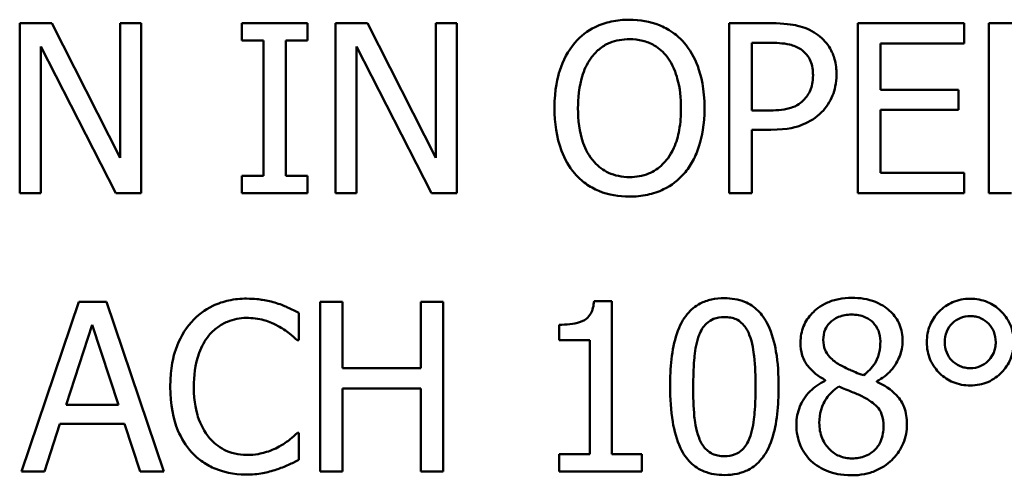
# Model space of a CAD drawing. Units: inches. Extents: x 1 to 182, y 1 to 140.
# Drawn here: x 62 to 62, y 43 to 43 of the extents above; entities that cross this region are included whole.
import ezdxf

# ---------------------------------------------------------------- set-up
doc = ezdxf.new("R2010")
doc.units = ezdxf.units.IN
doc.header["$LTSCALE"] = 8.333333
doc.header["$MEASUREMENT"] = 0
doc.layers.add('Visible (ANSI)', color=7, linetype='Continuous', lineweight=50)

msp = doc.modelspace()

# ---------------------------------------------------------------- linework, layer by layer
at = {"layer": 'Visible (ANSI)'}
for p, q in [((61.66896, 43.34548), (61.66046, 43.34548)), ((61.66046, 43.34548), (61.66046, 43.30048)), ((61.68708, 43.30985), (61.66896, 43.34548)), ((61.69266, 43.34548), (61.68708, 43.34548)), ((61.68708, 43.34548), (61.68708, 43.30985)), ((61.69266, 43.30048), (61.69266, 43.34548)), ((61.73678, 43.34548), (61.71935, 43.34548)), ((61.71935, 43.34548), (61.71935, 43.34088)), ((61.73678, 43.34088), (61.73678, 43.34548)), ((61.75268, 43.34548), (61.74419, 43.34548)), ((61.74419, 43.34548), (61.74419, 43.30048)), ((61.77081, 43.30985), (61.75268, 43.34548)), ((61.77639, 43.34548), (61.77081, 43.34548)), ((61.77081, 43.34548), (61.77081, 43.30985)), ((61.77639, 43.30048), (61.77639, 43.34548)), ((61.85993, 43.34548), (61.84863, 43.34548)), ((61.84863, 43.34548), (61.84863, 43.30048)), ((61.91091, 43.34548), (61.88276, 43.34548)), ((61.88276, 43.34548), (61.88276, 43.30048)), ((61.91091, 43.34016), (61.91091, 43.34548)), ((61.92907, 43.34548), (61.91748, 43.34548)), ((61.91748, 43.34548), (61.91748, 43.30048)), ((61.66604, 43.30048), (61.66604, 43.33928)), ((61.66604, 43.33928), (61.68595, 43.30048)), ((61.71935, 43.34088), (61.72508, 43.34088)), ((61.72508, 43.34088), (61.72508, 43.30507)), ((61.73106, 43.30507), (61.73106, 43.34088)), ((61.73106, 43.34088), (61.73678, 43.34088)), ((61.74977, 43.30048), (61.74977, 43.33928)), ((61.74977, 43.33928), (61.76968, 43.30048)), ((61.85461, 43.32236), (61.85461, 43.3403)), ((61.85461, 43.3403), (61.85957, 43.3403)), ((61.88874, 43.32783), (61.88874, 43.34016)), ((61.88874, 43.34016), (61.91091, 43.34016)), ((61.90942, 43.32783), (61.88874, 43.32783)), ((61.90942, 43.32251), (61.90942, 43.32783)), ((61.85869, 43.32236), (61.85461, 43.32236)), ((61.88874, 43.3058), (61.88874, 43.32251)), ((61.88874, 43.32251), (61.90942, 43.32251)), ((61.85461, 43.30048), (61.85461, 43.31725)), ((61.85461, 43.31725), (61.85968, 43.31725)), ((61.91091, 43.3058), (61.88874, 43.3058)), ((61.91091, 43.30048), (61.91091, 43.3058)), ((61.71935, 43.30507), (61.71935, 43.30048)), ((61.72508, 43.30507), (61.71935, 43.30507)), ((61.73678, 43.30507), (61.73106, 43.30507)), ((61.73678, 43.30048), (61.73678, 43.30507)), ((61.66046, 43.30048), (61.66604, 43.30048)), ((61.68595, 43.30048), (61.69266, 43.30048)), ((61.71935, 43.30048), (61.73678, 43.30048)), ((61.74419, 43.30048), (61.74977, 43.30048)), ((61.76968, 43.30048), (61.77639, 43.30048)), ((61.84863, 43.30048), (61.85461, 43.30048)), ((61.88276, 43.30048), (61.91091, 43.30048)), ((61.91748, 43.30048), (61.92346, 43.30048)), ((61.67614, 43.27168), (61.66097, 43.22668)), ((61.68351, 43.27168), (61.67614, 43.27168)), ((61.69868, 43.22668), (61.68351, 43.27168)), ((61.74608, 43.27168), (61.7401, 43.27168)), ((61.7401, 43.27168), (61.7401, 43.22668)), ((61.74608, 43.25403), (61.74608, 43.27168)), ((61.77278, 43.27168), (61.7668, 43.27168)), ((61.7668, 43.27168), (61.7668, 43.25403)), ((61.77278, 43.22668), (61.77278, 43.27168)), ((61.81745, 43.27183), (61.81278, 43.27183)), ((61.81745, 43.23128), (61.81745, 43.27183)), ((61.73452, 43.26147), (61.73452, 43.26869)), ((61.67275, 43.24437), (61.67968, 43.26556)), ((61.67968, 43.26556), (61.68664, 43.24437)), ((61.80348, 43.26556), (61.80348, 43.26144)), ((61.73405, 43.26147), (61.73452, 43.26147)), ((61.80348, 43.26144), (61.81165, 43.26144)), ((61.81165, 43.26144), (61.81165, 43.23128)), ((61.7668, 43.25403), (61.74608, 43.25403)), ((61.87405, 43.2509), (61.87405, 43.25072)), ((61.88776, 43.25046), (61.88776, 43.25064)), ((61.74608, 43.22668), (61.74608, 43.24871)), ((61.74608, 43.24871), (61.7668, 43.24871)), ((61.7668, 43.24871), (61.7668, 43.22668)), ((61.68664, 43.24437), (61.67275, 43.24437)), ((61.66702, 43.22668), (61.67111, 43.23927)), ((61.67111, 43.23927), (61.68828, 43.23927)), ((61.68828, 43.23927), (61.69237, 43.22668)), ((61.73452, 43.2369), (61.73409, 43.2369)), ((61.73452, 43.22975), (61.73452, 43.2369)), ((61.81165, 43.23128), (61.80348, 43.23128)), ((61.80348, 43.23128), (61.80348, 43.22668)), ((61.82543, 43.23128), (61.81745, 43.23128)), ((61.82543, 43.22668), (61.82543, 43.23128)), ((61.66097, 43.22668), (61.66702, 43.22668)), ((61.69237, 43.22668), (61.69868, 43.22668)), ((61.7401, 43.22668), (61.74608, 43.22668)), ((61.7668, 43.22668), (61.77278, 43.22668)), ((61.80348, 43.22668), (61.82543, 43.22668))]:
    msp.add_line(p, q, dxfattribs=at)
for points, knots in [([(61.82215, 43.34643), (61.82054, 43.34643), (61.81893, 43.34628), (61.81586, 43.34562), (61.81444, 43.34514), (61.811, 43.34346), (61.8092, 43.34208), (61.80768, 43.34034)], [-0.04135962, -0.04135962, -0.04135962, -0.04135962, -0.02913245, -0.02913245, -0.01763659, -0.01763659, 0, 0, 0, 0]), ([(61.83667, 43.34034), (61.83579, 43.34133), (61.8348, 43.34221), (61.83238, 43.34393), (61.83109, 43.34455), (61.82762, 43.346), (61.82491, 43.34643), (61.82215, 43.34643)], [-0.03488862, -0.03488862, -0.03488862, -0.03488862, -0.02866111, -0.02866111, -0.0209848, -0.0209848, 0, 0, 0, 0]), ([(61.87171, 43.34267), (61.87021, 43.34372), (61.86853, 43.34441), (61.86528, 43.34517), (61.86314, 43.34548), (61.85993, 43.34548)], [-0.05406512, -0.05406512, -0.05406512, -0.05406512, -0.02447347, -0.02447347, 0, 0, 0, 0]), ([(61.87707, 43.33191), (61.87707, 43.33327), (61.87693, 43.33464), (61.87634, 43.33683), (61.87593, 43.33796), (61.87422, 43.3406), (61.87307, 43.34174), (61.87171, 43.34267)], [-0.04087537, -0.04087537, -0.04087537, -0.04087537, -0.02398025, -0.02398025, -0.01257253, -0.01257253, 0, 0, 0, 0]), ([(61.80768, 43.34034), (61.80585, 43.33816), (61.80456, 43.33564), (61.80314, 43.33127), (61.80228, 43.32809), (61.80228, 43.32298)], [-0.1020585, -0.1020585, -0.1020585, -0.1020585, -0.0389283, -0.0389283, 0, 0, 0, 0]), ([(61.8122, 43.33658), (61.81284, 43.33741), (61.81357, 43.33817), (61.81533, 43.33956), (61.81621, 43.34001), (61.81859, 43.34099), (61.82039, 43.34125), (61.82219, 43.34125)], [-0.02483784, -0.02483784, -0.02483784, -0.02483784, -0.01962553, -0.01962553, -0.01369727, -0.01369727, 0, 0, 0, 0]), ([(61.82219, 43.34125), (61.82336, 43.34125), (61.82453, 43.34113), (61.82673, 43.34058), (61.82776, 43.34018), (61.83006, 43.33885), (61.8312, 43.33782), (61.83214, 43.33658)], [-0.02921501, -0.02921501, -0.02921501, -0.02921501, -0.02025609, -0.02025609, -0.0118747, -0.0118747, 0, 0, 0, 0]), ([(61.84206, 43.32298), (61.84206, 43.32807), (61.84119, 43.33159), (61.8394, 43.33636), (61.83824, 43.33849), (61.83667, 43.34034)], [-0.03881777, -0.03881777, -0.03881777, -0.03881777, -0.01849364, -0.01849364, 0, 0, 0, 0]), ([(61.85957, 43.3403), (61.86086, 43.3403), (61.86292, 43.34024), (61.86568, 43.33959), (61.86668, 43.33919), (61.86759, 43.33859)], [-0.0215797, -0.0215797, -0.0215797, -0.0215797, -0.00829896, -0.00829896, 0, 0, 0, 0]), ([(61.80851, 43.32298), (61.80851, 43.32533), (61.80872, 43.32873), (61.81038, 43.33365), (61.81114, 43.33522), (61.8122, 43.33658)], [-0.03957545, -0.03957545, -0.03957545, -0.03957545, -0.01314327, -0.01314327, 0, 0, 0, 0]), ([(61.83214, 43.33658), (61.83374, 43.33453), (61.83449, 43.33219), (61.83557, 43.32833), (61.83583, 43.32561), (61.83583, 43.32298)], [-0.0304557, -0.0304557, -0.0304557, -0.0304557, -0.02007882, -0.02007882, 0, 0, 0, 0]), ([(61.86759, 43.33859), (61.86817, 43.3382), (61.86869, 43.33774), (61.86958, 43.33667), (61.86992, 43.33609), (61.87066, 43.33427), (61.87084, 43.333), (61.87084, 43.33173)], [-0.02025644, -0.02025644, -0.02025644, -0.02025644, -0.01491446, -0.01491446, -0.00964121, -0.00964121, 0, 0, 0, 0]), ([(61.87084, 43.33173), (61.87084, 43.32988), (61.87051, 43.32865), (61.86973, 43.32676), (61.86908, 43.32585), (61.86828, 43.32506)], [-0.01561441, -0.01561441, -0.01561441, -0.01561441, -0.00854639, -0.00854639, 0, 0, 0, 0]), ([(61.87313, 43.32192), (61.87376, 43.32254), (61.87431, 43.32321), (61.87529, 43.32471), (61.8757, 43.32552), (61.87656, 43.32771), (61.87707, 43.32955), (61.87707, 43.33191)], [-0.04045102, -0.04045102, -0.04045102, -0.04045102, -0.02945643, -0.02945643, -0.01801556, -0.01801556, 0, 0, 0, 0]), ([(61.86828, 43.32506), (61.8678, 43.32455), (61.86724, 43.32411), (61.86578, 43.32328), (61.865, 43.32305), (61.86287, 43.3225), (61.86074, 43.32236), (61.85869, 43.32236)], [-0.02217377, -0.02217377, -0.02217377, -0.02217377, -0.0194163, -0.0194163, -0.01561756, -0.01561756, 0, 0, 0, 0]), ([(61.80228, 43.32298), (61.80228, 43.31914), (61.80278, 43.31528), (61.80496, 43.30949), (61.8061, 43.30744), (61.80764, 43.30566)], [-0.04715285, -0.04715285, -0.04715285, -0.04715285, -0.01792415, -0.01792415, 0, 0, 0, 0]), ([(61.82219, 43.30471), (61.8212, 43.30471), (61.82021, 43.3048), (61.81833, 43.30519), (61.81745, 43.30548), (61.81517, 43.30655), (61.81392, 43.3075), (61.81141, 43.31027), (61.8105, 43.31203), (61.80885, 43.31664), (61.80851, 43.3199), (61.80851, 43.32298)], [-0.05981715, -0.05981715, -0.05981715, -0.05981715, -0.05346553, -0.05346553, -0.04749096, -0.04749096, -0.03725952, -0.03725952, -0.02349423, -0.02349423, 0, 0, 0, 0]), ([(61.83583, 43.32298), (61.83583, 43.32105), (61.8357, 43.31907), (61.83506, 43.31555), (61.83461, 43.31393), (61.83296, 43.31026), (61.83181, 43.30894), (61.82989, 43.30705), (61.82865, 43.30622), (61.82564, 43.30498), (61.82393, 43.30471), (61.82219, 43.30471)], [-0.04741968, -0.04741968, -0.04741968, -0.04741968, -0.04007681, -0.04007681, -0.03380475, -0.03380475, -0.0248011, -0.0248011, -0.01326676, -0.01326676, 0, 0, 0, 0]), ([(61.83667, 43.30566), (61.83757, 43.30668), (61.83833, 43.30781), (61.83968, 43.3103), (61.84024, 43.31167), (61.8414, 43.3154), (61.84206, 43.31862), (61.84206, 43.32298)], [-0.07185308, -0.07185308, -0.07185308, -0.07185308, -0.05325498, -0.05325498, -0.03318844, -0.03318844, 0, 0, 0, 0]), ([(61.85968, 43.31725), (61.86423, 43.31725), (61.8667, 43.31805), (61.86997, 43.31938), (61.87167, 43.32048), (61.87313, 43.32192)], [-0.02691685, -0.02691685, -0.02691685, -0.02691685, -0.0156711, -0.0156711, 0, 0, 0, 0]), ([(61.80764, 43.30566), (61.80852, 43.30465), (61.80951, 43.30375), (61.81163, 43.30222), (61.81278, 43.30157), (61.81662, 43.29996), (61.81937, 43.29953), (61.82215, 43.29953)], [-0.04274066, -0.04274066, -0.04274066, -0.04274066, -0.03173597, -0.03173597, -0.02120274, -0.02120274, 0, 0, 0, 0]), ([(61.82215, 43.29953), (61.82376, 43.29953), (61.82536, 43.29968), (61.8284, 43.30033), (61.82986, 43.30081), (61.83332, 43.30249), (61.83512, 43.30391), (61.83667, 43.30566)], [-0.04159661, -0.04159661, -0.04159661, -0.04159661, -0.02928975, -0.02928975, -0.01778624, -0.01778624, 0, 0, 0, 0]), ([(61.72063, 43.27249), (61.71904, 43.27249), (61.71746, 43.27234), (61.71445, 43.2717), (61.71306, 43.27124), (61.70952, 43.26954), (61.70762, 43.2681), (61.70601, 43.26629)], [-0.04200119, -0.04200119, -0.04200119, -0.04200119, -0.02989136, -0.02989136, -0.01852065, -0.01852065, 0, 0, 0, 0]), ([(61.72854, 43.27132), (61.72735, 43.27168), (61.72611, 43.27196), (61.72425, 43.27226), (61.72279, 43.27249), (61.72063, 43.27249)], [-0.04866444, -0.04866444, -0.04866444, -0.04866444, -0.0164486, -0.0164486, 0, 0, 0, 0]), ([(61.73452, 43.26869), (61.73354, 43.26922), (61.73254, 43.26972), (61.73099, 43.2704), (61.72991, 43.27088), (61.72854, 43.27132)], [-0.03230436, -0.03230436, -0.03230436, -0.03230436, -0.01092757, -0.01092757, 0, 0, 0, 0]), ([(61.81278, 43.27183), (61.81273, 43.27122), (61.81264, 43.27061), (61.81234, 43.26951), (61.81216, 43.26901), (61.81162, 43.26805), (61.81127, 43.26761), (61.81058, 43.26704), (61.81002, 43.26662), (61.80737, 43.26573), (61.8054, 43.26556), (61.80348, 43.26556)], [-0.07540786, -0.07540786, -0.07540786, -0.07540786, -0.05720425, -0.05720425, -0.0414922, -0.0414922, -0.02446349, -0.02446349, -0.01465027, -0.01465027, 0, 0, 0, 0]), ([(61.84735, 43.2726), (61.84619, 43.2726), (61.84503, 43.27249), (61.84286, 43.27201), (61.84186, 43.27166), (61.83959, 43.27048), (61.83846, 43.26955), (61.83641, 43.26708), (61.83546, 43.26539), (61.83337, 43.25907), (61.83295, 43.25406), (61.83295, 43.24915)], [-0.103224, -0.103224, -0.103224, -0.103224, -0.089143, -0.089143, -0.0762807, -0.0762807, -0.0581687, -0.0581687, -0.037396, -0.037396, 0, 0, 0, 0]), ([(61.86172, 43.24918), (61.86172, 43.25225), (61.86154, 43.25547), (61.86062, 43.26085), (61.85998, 43.26329), (61.85811, 43.26717), (61.85719, 43.26838), (61.85524, 43.27031), (61.85404, 43.2711), (61.85099, 43.27233), (61.84917, 43.2726), (61.84735, 43.2726)], [-0.06264163, -0.06264163, -0.06264163, -0.06264163, -0.04699164, -0.04699164, -0.03478887, -0.03478887, -0.02505597, -0.02505597, -0.0138882, -0.0138882, 0, 0, 0, 0]), ([(61.88108, 43.27271), (61.87994, 43.27271), (61.87879, 43.27261), (61.87663, 43.27218), (61.87562, 43.27187), (61.87276, 43.2706), (61.87146, 43.26949), (61.86964, 43.26761), (61.86888, 43.26648), (61.86777, 43.26382), (61.86752, 43.26236), (61.86752, 43.26085)], [-0.04135184, -0.04135184, -0.04135184, -0.04135184, -0.03616482, -0.03616482, -0.03134989, -0.03134989, -0.02197515, -0.02197515, -0.01144501, -0.01144501, 0, 0, 0, 0]), ([(61.89461, 43.26125), (61.89461, 43.26203), (61.89455, 43.26279), (61.89426, 43.26427), (61.89406, 43.26497), (61.89323, 43.26692), (61.89244, 43.26803), (61.89066, 43.26977), (61.88939, 43.27082), (61.88541, 43.27241), (61.88324, 43.27271), (61.88108, 43.27271)], [-0.07522377, -0.07522377, -0.07522377, -0.07522377, -0.06386228, -0.06386228, -0.05308485, -0.05308485, -0.03265448, -0.03265448, -0.01641185, -0.01641185, 0, 0, 0, 0]), ([(61.91255, 43.27245), (61.91173, 43.27245), (61.9109, 43.27238), (61.90932, 43.27207), (61.90857, 43.27184), (61.90651, 43.27096), (61.9053, 43.27012), (61.90322, 43.26797), (61.90243, 43.26681), (61.90129, 43.26405), (61.90103, 43.26253), (61.90103, 43.26096)], [-0.04804587, -0.04804587, -0.04804587, -0.04804587, -0.04122627, -0.04122627, -0.03473508, -0.03473508, -0.02273994, -0.02273994, -0.0119214, -0.0119214, 0, 0, 0, 0]), ([(61.92404, 43.26096), (61.92404, 43.26178), (61.92397, 43.2626), (61.92366, 43.26417), (61.92344, 43.26491), (61.92247, 43.26715), (61.92153, 43.26835), (61.91956, 43.27026), (61.9184, 43.27105), (61.91565, 43.27219), (61.91412, 43.27245), (61.91255, 43.27245)], [-0.04264706, -0.04264706, -0.04264706, -0.04264706, -0.03764492, -0.03764492, -0.03287439, -0.03287439, -0.02273994, -0.02273994, -0.0119214, -0.0119214, 0, 0, 0, 0]), ([(61.70601, 43.26629), (61.70412, 43.26415), (61.70276, 43.26169), (61.70127, 43.25736), (61.70039, 43.25425), (61.70039, 43.24915)], [-0.1030923, -0.1030923, -0.1030923, -0.1030923, -0.0388694, -0.0388694, 0, 0, 0, 0]), ([(61.71064, 43.26275), (61.71132, 43.26355), (61.71208, 43.26426), (61.71375, 43.26549), (61.71464, 43.26599), (61.71718, 43.26706), (61.71885, 43.26738), (61.72059, 43.26738)], [-0.02892622, -0.02892622, -0.02892622, -0.02892622, -0.02100858, -0.02100858, -0.01325302, -0.01325302, 0, 0, 0, 0]), ([(61.72059, 43.26738), (61.72215, 43.26738), (61.72375, 43.26722), (61.72596, 43.26657), (61.72737, 43.26612), (61.72898, 43.26523)], [-0.04290766, -0.04290766, -0.04290766, -0.04290766, -0.01398603, -0.01398603, 0, 0, 0, 0]), ([(61.84064, 43.26286), (61.84087, 43.26344), (61.84115, 43.26401), (61.84179, 43.26501), (61.84214, 43.26545), (61.84322, 43.26651), (61.8439, 43.26688), (61.84537, 43.26746), (61.84637, 43.2676), (61.84735, 43.2676)], [-0.01776327, -0.01776327, -0.01776327, -0.01776327, -0.01476998, -0.01476998, -0.01207548, -0.01207548, -0.00750477, -0.00750477, 0, 0, 0, 0]), ([(61.84735, 43.2676), (61.8479, 43.2676), (61.84846, 43.26756), (61.84949, 43.26736), (61.84997, 43.26722), (61.85085, 43.26683), (61.85154, 43.26646), (61.85301, 43.2649), (61.85355, 43.26394), (61.85395, 43.26293)], [-0.03448391, -0.03448391, -0.03448391, -0.03448391, -0.02491919, -0.02491919, -0.01629452, -0.01629452, -0.0082587, -0.0082587, 0, 0, 0, 0]), ([(61.87357, 43.26155), (61.87357, 43.26248), (61.87371, 43.26341), (61.87437, 43.26499), (61.8748, 43.26561), (61.8758, 43.2666), (61.87653, 43.2672), (61.87871, 43.26808), (61.87988, 43.26826), (61.88105, 43.26826)], [-0.04246725, -0.04246725, -0.04246725, -0.04246725, -0.02902078, -0.02902078, -0.01793877, -0.01793877, -0.00890804, -0.00890804, 0, 0, 0, 0]), ([(61.88105, 43.26826), (61.88227, 43.26826), (61.8835, 43.26808), (61.8857, 43.26715), (61.88637, 43.26655), (61.88736, 43.26554), (61.88784, 43.26483), (61.88855, 43.26312), (61.8887, 43.26216), (61.8887, 43.26118)], [-0.02260201, -0.02260201, -0.02260201, -0.02260201, -0.01825956, -0.01825956, -0.0140969, -0.0140969, -0.00745818, -0.00745818, 0, 0, 0, 0]), ([(61.90577, 43.26096), (61.90577, 43.26194), (61.90593, 43.26289), (61.90668, 43.26466), (61.90722, 43.2654), (61.90843, 43.26658), (61.9091, 43.26704), (61.91072, 43.26771), (61.91163, 43.26786), (61.91255, 43.26786)], [-0.02682428, -0.02682428, -0.02682428, -0.02682428, -0.0199942, -0.0199942, -0.01333752, -0.01333752, -0.00705627, -0.00705627, 0, 0, 0, 0]), ([(61.91255, 43.26786), (61.91303, 43.26786), (61.91351, 43.26781), (61.91442, 43.26764), (61.91485, 43.26751), (61.9162, 43.26693), (61.91688, 43.26636), (61.91797, 43.26525), (61.91845, 43.26455), (61.91914, 43.26286), (61.9193, 43.26192), (61.9193, 43.26096)], [-0.02402691, -0.02402691, -0.02402691, -0.02402691, -0.02154174, -0.02154174, -0.01917805, -0.01917805, -0.01388642, -0.01388642, -0.00731885, -0.00731885, 0, 0, 0, 0]), ([(61.72898, 43.26523), (61.73003, 43.26465), (61.73109, 43.26398), (61.7327, 43.26265), (61.73339, 43.26208), (61.73405, 43.26147)], [-0.01593267, -0.01593267, -0.01593267, -0.01593267, -0.00683173, -0.00683173, 0, 0, 0, 0]), ([(61.70663, 43.24915), (61.70663, 43.25183), (61.70693, 43.25501), (61.70868, 43.2598), (61.70951, 43.26138), (61.71064, 43.26275)], [-0.03884084, -0.03884084, -0.03884084, -0.03884084, -0.01350082, -0.01350082, 0, 0, 0, 0]), ([(61.83907, 43.24915), (61.83907, 43.2536), (61.83932, 43.25624), (61.8396, 43.25908), (61.83995, 43.26112), (61.84064, 43.26286)], [-0.02184097, -0.02184097, -0.02184097, -0.02184097, -0.01425246, -0.01425246, 0, 0, 0, 0]), ([(61.85395, 43.26293), (61.85481, 43.26076), (61.85511, 43.25835), (61.85551, 43.25463), (61.85559, 43.25179), (61.85559, 43.24918)], [-0.02848261, -0.02848261, -0.02848261, -0.02848261, -0.01986936, -0.01986936, 0, 0, 0, 0]), ([(61.86752, 43.26085), (61.86752, 43.25971), (61.86765, 43.25856), (61.86838, 43.25622), (61.86893, 43.25536), (61.87063, 43.25316), (61.87233, 43.2519), (61.87405, 43.2509)], [-0.02656269, -0.02656269, -0.02656269, -0.02656269, -0.02118671, -0.02118671, -0.01511401, -0.01511401, 0, 0, 0, 0]), ([(61.87787, 43.25498), (61.87694, 43.25552), (61.87603, 43.25618), (61.87458, 43.25774), (61.87424, 43.25841), (61.87371, 43.25972), (61.87357, 43.26063), (61.87357, 43.26155)], [-0.01469028, -0.01469028, -0.01469028, -0.01469028, -0.01078253, -0.01078253, -0.00699288, -0.00699288, 0, 0, 0, 0]), ([(61.8887, 43.26118), (61.8887, 43.26018), (61.88861, 43.25918), (61.88804, 43.25665), (61.88749, 43.25571), (61.88651, 43.25414), (61.88538, 43.25306), (61.88422, 43.25217)], [-0.01586731, -0.01586731, -0.01586731, -0.01586731, -0.01404768, -0.01404768, -0.01114539, -0.01114539, 0, 0, 0, 0]), ([(61.88776, 43.25064), (61.88917, 43.25136), (61.89043, 43.25228), (61.89262, 43.25469), (61.89336, 43.25606), (61.89434, 43.25854), (61.89461, 43.25987), (61.89461, 43.26125)], [-0.02948203, -0.02948203, -0.02948203, -0.02948203, -0.02029557, -0.02029557, -0.01053459, -0.01053459, 0, 0, 0, 0]), ([(61.90103, 43.26096), (61.90103, 43.26014), (61.9011, 43.25933), (61.90141, 43.25775), (61.90164, 43.25701), (61.90263, 43.25471), (61.90359, 43.25354), (61.90551, 43.25169), (61.90668, 43.25089), (61.90946, 43.24974), (61.91099, 43.24948), (61.91255, 43.24948)], [-0.04092255, -0.04092255, -0.04092255, -0.04092255, -0.03647977, -0.03647977, -0.03225122, -0.03225122, -0.02291381, -0.02291381, -0.01194708, -0.01194708, 0, 0, 0, 0]), ([(61.91255, 43.25407), (61.91208, 43.25407), (61.91161, 43.25411), (61.9107, 43.25429), (61.91026, 43.25442), (61.90881, 43.25504), (61.9081, 43.25567), (61.90708, 43.25671), (61.90661, 43.2574), (61.90593, 43.25907), (61.90577, 43.26001), (61.90577, 43.26096)], [-0.02227396, -0.02227396, -0.02227396, -0.02227396, -0.02030118, -0.02030118, -0.018414, -0.018414, -0.01374486, -0.01374486, -0.00728052, -0.00728052, 0, 0, 0, 0]), ([(61.91255, 43.24948), (61.91337, 43.24948), (61.91419, 43.24955), (61.91576, 43.24985), (61.9165, 43.25008), (61.91875, 43.25104), (61.91994, 43.25198), (61.92185, 43.25396), (61.92264, 43.25512), (61.92378, 43.25787), (61.92404, 43.2594), (61.92404, 43.26096)], [-0.04264706, -0.04264706, -0.04264706, -0.04264706, -0.03764492, -0.03764492, -0.03287439, -0.03287439, -0.02273994, -0.02273994, -0.0119214, -0.0119214, 0, 0, 0, 0]), ([(61.9193, 43.26096), (61.9193, 43.26047), (61.91926, 43.25997), (61.91907, 43.25902), (61.91894, 43.25857), (61.91828, 43.25703), (61.9176, 43.2563), (61.91661, 43.25533), (61.91594, 43.25488), (61.91435, 43.25422), (61.91346, 43.25407), (61.91255, 43.25407)], [-0.02099671, -0.02099671, -0.02099671, -0.02099671, -0.019201, -0.019201, -0.01748576, -0.01748576, -0.0131451, -0.0131451, -0.00691244, -0.00691244, 0, 0, 0, 0]), ([(61.88422, 43.25217), (61.88269, 43.25267), (61.88127, 43.25332), (61.87975, 43.25402), (61.87862, 43.25456), (61.87787, 43.25498)], [-0.0102491, -0.0102491, -0.0102491, -0.0102491, -0.00651839, -0.00651839, 0, 0, 0, 0]), ([(61.87405, 43.25072), (61.87258, 43.25), (61.87122, 43.24908), (61.86865, 43.24652), (61.86785, 43.24506), (61.86673, 43.24237), (61.86642, 43.24078), (61.86642, 43.23912)], [-0.02999005, -0.02999005, -0.02999005, -0.02999005, -0.02215788, -0.02215788, -0.01262176, -0.01262176, 0, 0, 0, 0]), ([(61.89574, 43.23923), (61.89574, 43.24075), (61.89554, 43.24229), (61.89459, 43.24477), (61.89398, 43.24582), (61.8915, 43.24843), (61.88966, 43.24958), (61.88776, 43.25046)], [-0.04281688, -0.04281688, -0.04281688, -0.04281688, -0.02740967, -0.02740967, -0.01596471, -0.01596471, 0, 0, 0, 0]), ([(61.70039, 43.24915), (61.70039, 43.24431), (61.70119, 43.24058), (61.70331, 43.23544), (61.70449, 43.23347), (61.70604, 43.23179)], [-0.04240448, -0.04240448, -0.04240448, -0.04240448, -0.01747542, -0.01747542, 0, 0, 0, 0]), ([(61.71078, 43.23555), (61.7094, 43.2372), (61.70842, 43.23913), (61.70735, 43.24235), (61.70663, 43.24484), (61.70663, 43.24915)], [-0.09012917, -0.09012917, -0.09012917, -0.09012917, -0.03283129, -0.03283129, 0, 0, 0, 0]), ([(61.83295, 43.24915), (61.83295, 43.24608), (61.83312, 43.24284), (61.83403, 43.23746), (61.83467, 43.23503), (61.83648, 43.23124), (61.83738, 43.23002), (61.83939, 43.22803), (61.84059, 43.22724), (61.84367, 43.226), (61.84551, 43.22574), (61.84735, 43.22574)], [-0.06681261, -0.06681261, -0.06681261, -0.06681261, -0.04921667, -0.04921667, -0.03558224, -0.03558224, -0.02523717, -0.02523717, -0.01404695, -0.01404695, 0, 0, 0, 0]), ([(61.84061, 43.23558), (61.8397, 43.23795), (61.83946, 43.24023), (61.83913, 43.24374), (61.83907, 43.24664), (61.83907, 43.24915)], [-0.02669543, -0.02669543, -0.02669543, -0.02669543, -0.01908501, -0.01908501, 0, 0, 0, 0]), ([(61.84735, 43.22574), (61.8485, 43.22574), (61.84964, 43.22584), (61.85179, 43.22631), (61.85277, 43.22666), (61.85503, 43.22783), (61.85616, 43.22876), (61.85823, 43.23123), (61.85918, 43.23293), (61.86129, 43.23926), (61.86172, 43.24427), (61.86172, 43.24918)], [-0.1025475, -0.1025475, -0.1025475, -0.1025475, -0.0887768, -0.0887768, -0.0761709, -0.0761709, -0.0582002, -0.0582002, -0.0374318, -0.0374318, 0, 0, 0, 0]), ([(61.85559, 43.24918), (61.85559, 43.2449), (61.85536, 43.2424), (61.85503, 43.23928), (61.85467, 43.23721), (61.85399, 43.23547)], [-0.02401548, -0.02401548, -0.02401548, -0.02401548, -0.01423737, -0.01423737, 0, 0, 0, 0]), ([(61.87251, 43.23956), (61.87251, 43.24072), (61.87265, 43.24188), (61.87318, 43.2437), (61.87358, 43.24479), (61.87524, 43.24727), (61.87636, 43.24832), (61.87766, 43.24918)], [-0.04010411, -0.04010411, -0.04010411, -0.04010411, -0.02276054, -0.02276054, -0.01187292, -0.01187292, 0, 0, 0, 0]), ([(61.87766, 43.24918), (61.87894, 43.24866), (61.88023, 43.24814), (61.88239, 43.24729), (61.88343, 43.24685), (61.88426, 43.24638)], [-0.01788313, -0.01788313, -0.01788313, -0.01788313, -0.00721506, -0.00721506, 0, 0, 0, 0]), ([(61.88426, 43.24638), (61.88561, 43.24564), (61.88694, 43.24477), (61.8883, 43.24333), (61.88872, 43.24274), (61.88942, 43.24086), (61.88954, 43.23973), (61.88954, 43.23865)], [-0.02978766, -0.02978766, -0.02978766, -0.02978766, -0.01528322, -0.01528322, -0.0082527, -0.0082527, 0, 0, 0, 0]), ([(61.86642, 43.23912), (61.86642, 43.23814), (61.86651, 43.23716), (61.86693, 43.23509), (61.86726, 43.23417), (61.8682, 43.23198), (61.86911, 43.23066), (61.87029, 43.22953)], [-0.02319946, -0.02319946, -0.02319946, -0.02319946, -0.01821394, -0.01821394, -0.01243258, -0.01243258, 0, 0, 0, 0]), ([(61.88116, 43.23015), (61.88001, 43.23015), (61.87889, 43.23034), (61.87683, 43.2312), (61.87595, 43.23181), (61.87449, 43.2333), (61.87377, 43.23425), (61.87273, 43.23679), (61.87251, 43.23816), (61.87251, 43.23956)], [-0.04380701, -0.04380701, -0.04380701, -0.04380701, -0.03202104, -0.03202104, -0.02088668, -0.02088668, -0.01062032, -0.01062032, 0, 0, 0, 0]), ([(61.88108, 43.22566), (61.88222, 43.22566), (61.88335, 43.22576), (61.8855, 43.22618), (61.88652, 43.22648), (61.88957, 43.2278), (61.89109, 43.22905), (61.89325, 43.23129), (61.89415, 43.23261), (61.89545, 43.23574), (61.89574, 43.23746), (61.89574, 43.23923)], [-0.04828556, -0.04828556, -0.04828556, -0.04828556, -0.04256946, -0.04256946, -0.03718584, -0.03718584, -0.02580142, -0.02580142, -0.01345833, -0.01345833, 0, 0, 0, 0]), ([(61.88954, 43.23865), (61.88954, 43.23734), (61.88936, 43.23604), (61.88848, 43.23393), (61.88795, 43.23313), (61.88679, 43.23197), (61.886, 43.23129), (61.88362, 43.23033), (61.88239, 43.23015), (61.88116, 43.23015)], [-0.05379051, -0.05379051, -0.05379051, -0.05379051, -0.03421728, -0.03421728, -0.01950885, -0.01950885, -0.00942413, -0.00942413, 0, 0, 0, 0]), ([(61.72059, 43.23106), (61.71956, 43.23106), (61.71854, 43.23117), (61.71635, 43.23168), (61.71539, 43.23209), (61.71316, 43.23322), (61.71188, 43.23426), (61.71078, 43.23555)], [-0.02429246, -0.02429246, -0.02429246, -0.02429246, -0.01901715, -0.01901715, -0.01284505, -0.01284505, 0, 0, 0, 0]), ([(61.73409, 43.2369), (61.73352, 43.23633), (61.73278, 43.23571), (61.73183, 43.23494), (61.73092, 43.23421), (61.72931, 43.23328)], [-0.03941535, -0.03941535, -0.03941535, -0.03941535, -0.01414273, -0.01414273, 0, 0, 0, 0]), ([(61.84735, 43.23073), (61.84677, 43.23073), (61.84619, 43.23078), (61.84511, 43.23099), (61.84461, 43.23114), (61.84376, 43.23154), (61.84304, 43.23192), (61.84153, 43.23357), (61.84099, 43.23455), (61.84061, 43.23558)], [-0.04005596, -0.04005596, -0.04005596, -0.04005596, -0.02790976, -0.02790976, -0.01700007, -0.01700007, -0.00842331, -0.00842331, 0, 0, 0, 0]), ([(61.85399, 43.23547), (61.85377, 43.23489), (61.8535, 43.23433), (61.85287, 43.23333), (61.85253, 43.23288), (61.85146, 43.23183), (61.85078, 43.23146), (61.84931, 43.23087), (61.84833, 43.23073), (61.84735, 43.23073)], [-0.01800121, -0.01800121, -0.01800121, -0.01800121, -0.01490488, -0.01490488, -0.01211357, -0.01211357, -0.00743083, -0.00743083, 0, 0, 0, 0]), ([(61.72931, 43.23328), (61.72808, 43.2326), (61.72674, 43.23209), (61.72471, 43.2315), (61.72308, 43.23106), (61.72059, 43.23106)], [-0.05677444, -0.05677444, -0.05677444, -0.05677444, -0.01896446, -0.01896446, 0, 0, 0, 0]), ([(61.70604, 43.23179), (61.70693, 43.23082), (61.70791, 43.22995), (61.71007, 43.22846), (61.71122, 43.22785), (61.71433, 43.22661), (61.71697, 43.22588), (61.72052, 43.22588)], [-0.06217076, -0.06217076, -0.06217076, -0.06217076, -0.04461045, -0.04461045, -0.02708405, -0.02708405, 0, 0, 0, 0]), ([(61.72854, 43.22719), (61.7296, 43.22753), (61.73072, 43.22793), (61.73265, 43.22887), (61.73358, 43.22931), (61.73452, 43.22975)], [-0.01633335, -0.01633335, -0.01633335, -0.01633335, -0.0078929, -0.0078929, 0, 0, 0, 0]), ([(61.87029, 43.22953), (61.87094, 43.2289), (61.87166, 43.22835), (61.87323, 43.22739), (61.87409, 43.22699), (61.87621, 43.22622), (61.87821, 43.22566), (61.88108, 43.22566)], [-0.05268003, -0.05268003, -0.05268003, -0.05268003, -0.03762955, -0.03762955, -0.0219095, -0.0219095, 0, 0, 0, 0]), ([(61.72052, 43.22588), (61.72203, 43.22588), (61.72361, 43.22596), (61.72613, 43.22645), (61.72735, 43.2268), (61.72854, 43.22719)], [-0.0195707, -0.0195707, -0.0195707, -0.0195707, -0.00959424, -0.00959424, 0, 0, 0, 0])]:
    msp.add_open_spline(points, degree=3, knots=knots, dxfattribs=at)

doc.saveas('drawing.dxf')
